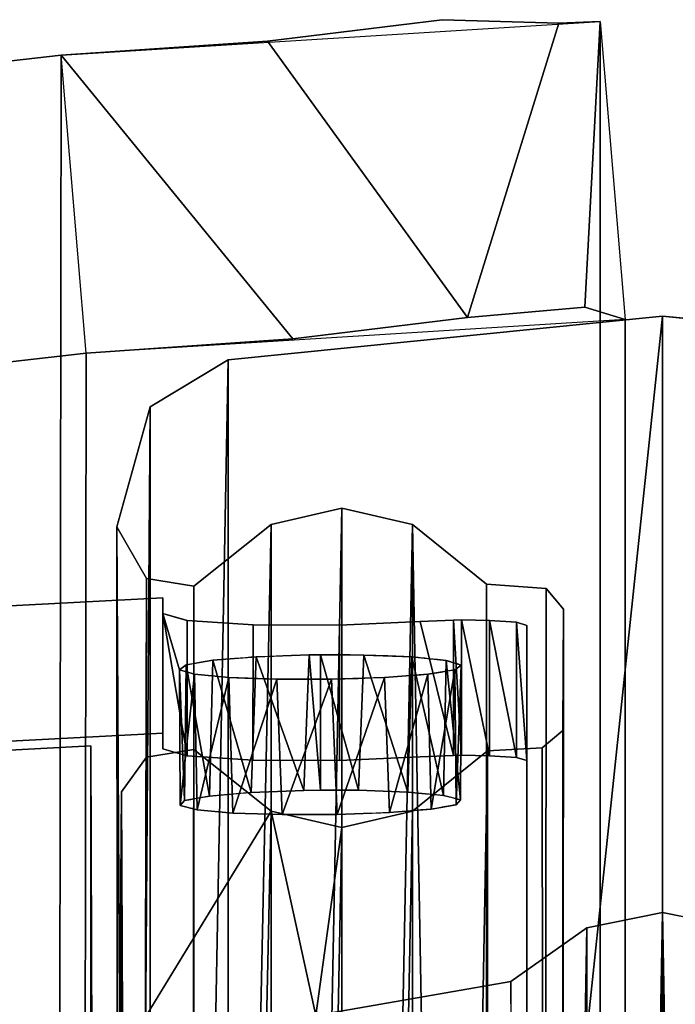
# Model space of a CAD drawing. Units: inches. Extents: x -3 to 130, y -6 to 66.
# Drawn here: x 31 to 31, y 60 to 61 of the extents above; entities that cross this region are included whole.
import ezdxf

# ---------------------------------------------------------------- set-up
doc = ezdxf.new("R2010")
doc.units = ezdxf.units.IN
doc.header["$MEASUREMENT"] = 0
for name, color, linetype in [('PANEL-EXT-FINISH', 7, 'Continuous'), ('PANEL-INT-FINISH', 7, 'Continuous'), ('PANEL-STYLE', 7, 'Continuous'), ('TILE-EXT-PAD', 3, 'Continuous'), ('TILE-UPPERTILE', 3, 'Continuous')]:
    doc.layers.add(name, color=color, linetype=linetype)

# ---------------------------------------------------------------- blocks, each defined once
blk = doc.blocks.new('GCBSC_0254_0T')
at = {"layer": 'PANEL-EXT-FINISH'}
for points, invisible_edges in [([(-2.90155, 32.64902, 54.10548), (-0.46, 32.77447, 54.10548), (-2.32356, 28.93686, 11.26911)], 2), ([(-0.46, 32.76011, 53.94136), (-2.32356, 28.93686, 11.26911), (-0.46, 32.77447, 54.10548)], 3), ([(-0.46, 32.76011, 53.94136), (-0.125, 29.02973, 11.26911), (-2.32356, 28.93686, 11.26911)], 9), ([(-0.44459, 32.70843, 53.34832), (-0.125, 29.02973, 11.26911), (-0.46, 32.76011, 53.94136)], 3), ([(-0.46, 32.76011, 53.94136), (-0.44874, 32.75688, 53.9027), (-0.44459, 32.70843, 53.34832)], 2), ([(-0.43748, 32.75365, 53.86402), (-0.44459, 32.70843, 53.34832), (-0.44874, 32.75688, 53.9027)], 3), ([(-0.43748, 32.75365, 53.86402), (-0.43867, 32.7129, 53.39849), (-0.44459, 32.70843, 53.34832)], 13), ([(-0.43867, 32.7129, 53.39849), (-0.43748, 32.75365, 53.86402), (-0.43247, 32.71395, 53.40952)], 3), ([(-0.377, 32.74974, 53.81069), (-0.41389, 32.71709, 53.4426), (-0.43748, 32.75365, 53.86402)], 3), ([(-0.43748, 32.75365, 53.86402), (-0.41389, 32.71709, 53.4426), (-0.42628, 32.71499, 53.42055)], 13), ([(-0.42628, 32.71499, 53.42055), (-0.43247, 32.71395, 53.40952), (-0.43748, 32.75365, 53.86402)], 14), ([(-0.41389, 32.71709, 53.4426), (-0.377, 32.74974, 53.81069), (-0.39398, 32.71869, 53.45823)], 3), ([(-0.39398, 32.71869, 53.45823), (-0.377, 32.74974, 53.81069), (-0.38402, 32.7195, 53.46605)], 3), ([(-0.38402, 32.7195, 53.46605), (-0.377, 32.74974, 53.81069), (-0.37904, 32.7199, 53.46996)], 3), ([(-0.37904, 32.7199, 53.46996), (-0.377, 32.74974, 53.81069), (-0.37779, 32.72, 53.47093)], 3), ([(-0.37779, 32.72, 53.47093), (-0.377, 32.74974, 53.81069), (-0.37717, 32.72005, 53.47143)], 3), ([(-0.37655, 32.7201, 53.47191), (-0.37717, 32.72005, 53.47143), (-0.377, 32.74974, 53.81069)], 14), ([(-0.377, 32.74974, 53.81069), (-0.36186, 32.72073, 53.47729), (-0.37406, 32.7203, 53.47387)], 13), ([(-0.377, 32.74974, 53.81069), (-0.29733, 32.74943, 53.79783), (-0.32527, 32.72202, 53.48755)], 14), ([(-0.377, 32.74974, 53.81069), (-0.37406, 32.7203, 53.47387), (-0.37655, 32.7201, 53.47191)], 13), ([(-0.377, 32.74974, 53.81069), (-0.32527, 32.72202, 53.48755), (-0.34966, 32.72116, 53.48071)], 13), ([(-0.377, 32.74974, 53.81069), (-0.34966, 32.72116, 53.48071), (-0.36186, 32.72073, 53.47729)], 13), ([(-0.32527, 32.72202, 53.48755), (-0.29733, 32.74943, 53.79783), (-0.31269, 32.722, 53.48607)], 3), ([(-0.3001, 32.72199, 53.48459), (-0.31269, 32.722, 53.48607), (-0.29733, 32.74943, 53.79783)], 14), ([(-0.28752, 32.72197, 53.4831), (-0.3001, 32.72199, 53.48459), (-0.29733, 32.74943, 53.79783)], 14), ([(-0.25281, 32.72105, 53.46929), (-0.29733, 32.74943, 53.79783), (-0.22305, 32.75279, 53.82946)], 13), ([(-0.29733, 32.74943, 53.79783), (-0.27493, 32.72196, 53.48161), (-0.28752, 32.72197, 53.4831)], 13), ([(-0.29733, 32.74943, 53.79783), (-0.25281, 32.72105, 53.46929), (-0.27493, 32.72196, 53.48161)], 13), ([(-0.23069, 32.72015, 53.45696), (-0.25281, 32.72105, 53.46929), (-0.22305, 32.75279, 53.82946)], 14), ([(-0.23069, 32.72015, 53.45696), (-0.22305, 32.75279, 53.82946), (-0.22676, 32.71974, 53.452)], 3), ([(-0.22479, 32.71953, 53.44952), (-0.22676, 32.71974, 53.452), (-0.22305, 32.75279, 53.82946)], 14), ([(-0.22305, 32.75279, 53.82946), (-0.22283, 32.71933, 53.44704), (-0.22479, 32.71953, 53.44952)], 13), ([(-0.2071, 32.7177, 53.42721), (-0.22305, 32.75279, 53.82946), (-0.19236, 32.75413, 53.84255)], 13), ([(-0.22305, 32.75279, 53.82946), (-0.2071, 32.7177, 53.42721), (-0.21496, 32.71851, 53.43713)], 13), ([(-0.22283, 32.71933, 53.44704), (-0.22305, 32.75279, 53.82946), (-0.21889, 32.71892, 53.44208)], 3), ([(-0.21496, 32.71851, 53.43713), (-0.21889, 32.71892, 53.44208), (-0.22305, 32.75279, 53.82946)], 14), ([(-0.19924, 32.71688, 53.4173), (-0.2071, 32.7177, 53.42721), (-0.19236, 32.75413, 53.84255)], 14), ([(-0.19578, 32.71584, 53.40514), (-0.19924, 32.71688, 53.4173), (-0.19236, 32.75413, 53.84255)], 14), ([(-0.19236, 32.75413, 53.84255), (-0.19233, 32.7148, 53.39297), (-0.19578, 32.71584, 53.40514)], 13), ([(-0.185, 32.75421, 53.843), (-0.18887, 32.71375, 53.3808), (-0.19236, 32.75413, 53.84255)], 3), ([(-0.19236, 32.75413, 53.84255), (-0.1906, 32.71427, 53.38689), (-0.19146, 32.71453, 53.38993)], 13), ([(-0.19236, 32.75413, 53.84255), (-0.18887, 32.71375, 53.3808), (-0.1906, 32.71427, 53.38689)], 13), ([(-0.19146, 32.71453, 53.38993), (-0.19233, 32.7148, 53.39297), (-0.19236, 32.75413, 53.84255)], 14), ([(-0.185, 32.75421, 53.843), (-0.18541, 32.71271, 53.36864), (-0.18887, 32.71375, 53.3808)], 13), ([(-0.15936, 32.75384, 53.83725), (-0.18541, 32.71271, 53.36864), (-0.185, 32.75421, 53.843)], 3), ([(-0.125, 29.02973, 11.26911), (-0.18541, 32.71271, 53.36864), (-0.15936, 32.75384, 53.83725)], 15), ([(-0.125, 29.02973, 11.26911), (-0.15936, 32.75384, 53.83725), (-0.13433, 32.75203, 53.81522)], 13), ([(-0.125, 32.74926, 53.7832), (-0.125, 29.02973, 11.26911), (-0.13433, 32.75203, 53.81522)], 2), ([(-0.125, 32.74926, 53.7832), (-0.125, 32.62474, 53.79409), (-0.125, 29.02973, 11.26911)], 1), ([(-0.43081, 32.70436, 53.29971), (-0.125, 29.02973, 11.26911), (-0.44459, 32.70843, 53.34832)], 3), ([(-0.125, 29.02973, 11.26911), (-0.43081, 32.70436, 53.29971), (-0.39928, 32.70128, 53.25992)], 13), ([(-0.21607, 32.70427, 53.27436), (-0.125, 29.02973, 11.26911), (-0.22601, 32.70351, 53.26654)], 3), ([(-0.125, 29.02973, 11.26911), (-0.21607, 32.70427, 53.27436), (-0.2037, 32.70627, 53.2964)], 13), ([(-0.19751, 32.70728, 53.30742), (-0.125, 29.02973, 11.26911), (-0.2037, 32.70627, 53.2964)], 3), ([(-0.19133, 32.70828, 53.31844), (-0.125, 29.02973, 11.26911), (-0.19751, 32.70728, 53.30742)], 3), ([(-0.19133, 32.70828, 53.31844), (-0.18541, 32.71271, 53.36864), (-0.125, 29.02973, 11.26911)], 14), ([(-0.125, 29.02973, 11.26911), (-0.39928, 32.70128, 53.25992), (-0.37712, 32.70046, 53.24758)], 13), ([(-0.37712, 32.70046, 53.24758), (-0.35496, 32.69963, 53.23524), (-0.125, 29.02973, 11.26911)], 14), ([(-0.125, 29.02973, 11.26911), (-0.35496, 32.69963, 53.23524), (-0.32978, 32.69963, 53.2323)], 13), ([(-0.32978, 32.69963, 53.2323), (-0.3046, 32.69963, 53.22935), (-0.125, 29.02973, 11.26911)], 14), ([(-0.125, 29.02973, 11.26911), (-0.3046, 32.69963, 53.22935), (-0.28022, 32.70044, 53.23621)], 13), ([(-0.26803, 32.70084, 53.23965), (-0.125, 29.02973, 11.26911), (-0.28022, 32.70044, 53.23621)], 3), ([(-0.25584, 32.70125, 53.24308), (-0.125, 29.02973, 11.26911), (-0.26803, 32.70084, 53.23965)], 3), ([(-0.125, 29.02973, 11.26911), (-0.25584, 32.70125, 53.24308), (-0.23595, 32.70276, 53.25872)], 13), ([(-0.22601, 32.70351, 53.26654), (-0.125, 29.02973, 11.26911), (-0.23595, 32.70276, 53.25872)], 3)]:
    blk.add_3dface(points, dxfattribs=dict(at, invisible_edges=invisible_edges))
blk.add_3dface([(-0.125, 28.9052, 11.28), (-0.125, 29.02973, 11.26911), (-0.125, 32.62474, 53.79409)], dxfattribs=at)
at = {"layer": 'PANEL-INT-FINISH'}
for points, invisible_edges in [([(-0.46, 32.64993, 54.11637), (-0.46, 32.77447, 54.10548), (-2.90155, 32.64902, 54.10548)], 12), ([(-0.46, 32.63557, 53.95226), (-0.46, 32.76011, 53.94136), (-0.46, 32.64993, 54.11637)], 1), ([(-0.46, 32.76011, 53.94136), (-0.46, 32.63557, 53.95226), (-0.43754, 32.62912, 53.87502)], 1), ([(-0.37702, 32.62521, 53.8216), (-0.43748, 32.75365, 53.86402), (-0.43754, 32.62912, 53.87502)], 1), ([(-0.377, 32.74974, 53.81069), (-0.43748, 32.75365, 53.86402), (-0.37702, 32.62521, 53.8216)], 2), ([(-0.377, 32.74974, 53.81069), (-0.37702, 32.62521, 53.8216), (-0.29722, 32.62491, 53.80874)], 12), ([(-0.377, 32.74974, 53.81069), (-0.29722, 32.62491, 53.80874), (-0.29733, 32.74943, 53.79783)], 1), ([(-0.22305, 32.75279, 53.82946), (-0.29733, 32.74943, 53.79783), (-0.22305, 32.62826, 53.84035)], 14), ([(-0.29733, 32.74943, 53.79783), (-0.29722, 32.62491, 53.80874), (-0.22305, 32.62826, 53.84035)], 12), ([(-0.22305, 32.75279, 53.82946), (-0.22305, 32.62826, 53.84035), (-0.19228, 32.6296, 53.85345)], 1), ([(-0.125, 32.62474, 53.79409), (-0.125, 32.74926, 53.7832), (-0.13433, 32.75203, 53.81522)], 1), ([(-2.89205, 32.52485, 54.11637), (-0.46, 32.64993, 54.11637), (-2.90155, 32.64902, 54.10548)], 14), ([(-2.89205, 32.52485, 54.11637), (-2.31406, 28.8127, 11.28), (-0.46, 32.64993, 54.11637)], 3), ([(-0.46, 32.64993, 54.11637), (-2.31406, 28.8127, 11.28), (-0.46, 32.63557, 53.95226)], 3), ([(-2.31406, 28.8127, 11.28), (-0.125, 28.9052, 11.28), (-0.46, 32.63557, 53.95226)], 10), ([(-0.46, 32.63557, 53.95226), (-0.125, 28.9052, 11.28), (-0.4441, 32.58347, 53.35427)], 11), ([(-0.4441, 32.58347, 53.35427), (-0.44877, 32.63235, 53.91364), (-0.46, 32.63557, 53.95226)], 9), ([(-0.44877, 32.63235, 53.91364), (-0.4441, 32.58347, 53.35427), (-0.43754, 32.62912, 53.87502)], 3), ([(-0.4441, 32.58347, 53.35427), (-0.44012, 32.58793, 53.4046), (-0.43754, 32.62912, 53.87502)], 14), ([(-0.43437, 32.58899, 53.41584), (-0.43754, 32.62912, 53.87502), (-0.44012, 32.58793, 53.4046)], 3), ([(-0.39786, 32.59384, 53.46596), (-0.37702, 32.62521, 53.8216), (-0.43754, 32.62912, 53.87502)], 13), ([(-0.43754, 32.62912, 53.87502), (-0.43437, 32.58899, 53.41584), (-0.42863, 32.59005, 53.42708)], 13), ([(-0.41713, 32.59216, 53.44957), (-0.39786, 32.59384, 53.46596), (-0.43754, 32.62912, 53.87502)], 14), ([(-0.42863, 32.59005, 53.42708), (-0.41713, 32.59216, 53.44957), (-0.43754, 32.62912, 53.87502)], 14), ([(-0.37702, 32.62521, 53.8216), (-0.39786, 32.59384, 53.46596), (-0.38822, 32.59467, 53.47416)], 13), ([(-0.38822, 32.59467, 53.47416), (-0.37859, 32.5955, 53.48235), (-0.37702, 32.62521, 53.8216)], 14), ([(-0.37859, 32.5955, 53.48235), (-0.35446, 32.59645, 53.49015), (-0.37702, 32.62521, 53.8216)], 14), ([(-0.37702, 32.62521, 53.8216), (-0.33034, 32.59739, 53.49795), (-0.29722, 32.62491, 53.80874)], 3), ([(-0.35446, 32.59645, 53.49015), (-0.33034, 32.59739, 53.49795), (-0.37702, 32.62521, 53.8216)], 14), ([(-0.30504, 32.59745, 53.49596), (-0.29722, 32.62491, 53.80874), (-0.33034, 32.59739, 53.49795)], 3), ([(-0.29871, 32.59747, 53.49546), (-0.29722, 32.62491, 53.80874), (-0.30504, 32.59745, 53.49596)], 3), ([(-0.29722, 32.62491, 53.80874), (-0.29871, 32.59747, 53.49546), (-0.29239, 32.59748, 53.49496)], 13), ([(-0.22305, 32.62826, 53.84035), (-0.29722, 32.62491, 53.80874), (-0.25714, 32.59669, 53.48248)], 14), ([(-0.29239, 32.59748, 53.49496), (-0.27974, 32.59752, 53.49396), (-0.29722, 32.62491, 53.80874)], 14), ([(-0.27974, 32.59752, 53.49396), (-0.25714, 32.59669, 53.48248), (-0.29722, 32.62491, 53.80874)], 14), ([(-0.22305, 32.62826, 53.84035), (-0.25714, 32.59669, 53.48248), (-0.23455, 32.59587, 53.471)], 13), ([(-0.23455, 32.59587, 53.471), (-0.21808, 32.5943, 53.4518), (-0.22305, 32.62826, 53.84035)], 14), ([(-0.22305, 32.62826, 53.84035), (-0.20985, 32.59351, 53.4422), (-0.19228, 32.6296, 53.85345)], 3), ([(-0.22305, 32.62826, 53.84035), (-0.21808, 32.5943, 53.4518), (-0.20985, 32.59351, 53.4422)], 13), ([(-0.20985, 32.59351, 53.4422), (-0.20161, 32.59273, 53.4326), (-0.19228, 32.6296, 53.85345)], 14), ([(-0.19376, 32.59067, 53.4086), (-0.19228, 32.6296, 53.85345), (-0.20161, 32.59273, 53.4326)], 3), ([(-0.1918, 32.59016, 53.40259), (-0.19228, 32.6296, 53.85345), (-0.19376, 32.59067, 53.4086)], 3), ([(-0.18984, 32.58964, 53.39659), (-0.185, 32.62968, 53.85389), (-0.19228, 32.6296, 53.85345)], 13), ([(-0.19228, 32.6296, 53.85345), (-0.1918, 32.59016, 53.40259), (-0.18984, 32.58964, 53.39659)], 13), ([(-0.185, 32.62968, 53.85389), (-0.18984, 32.58964, 53.39659), (-0.18591, 32.58862, 53.38459)], 13), ([(-0.185, 32.62968, 53.85389), (-0.18591, 32.58862, 53.38459), (-0.125, 28.9052, 11.28)], 15), ([(-0.185, 32.62968, 53.85389), (-0.125, 28.9052, 11.28), (-0.15932, 32.62931, 53.84813)], 3), ([(-0.13429, 32.6275, 53.82604), (-0.15932, 32.62931, 53.84813), (-0.125, 28.9052, 11.28)], 14), ([(-0.13429, 32.6275, 53.82604), (-0.125, 28.9052, 11.28), (-0.125, 32.62474, 53.79409)], 1), ([(-0.125, 28.9052, 11.28), (-0.18591, 32.58862, 53.38459), (-0.18984, 32.58419, 53.33423)], 13), ([(-0.4441, 32.58347, 53.35427), (-0.125, 28.9052, 11.28), (-0.42844, 32.57947, 53.3062)], 3), ([(-0.39549, 32.57652, 53.26772), (-0.42844, 32.57947, 53.3062), (-0.125, 28.9052, 11.28)], 14), ([(-0.125, 28.9052, 11.28), (-0.23212, 32.57853, 53.27276), (-0.25141, 32.57696, 53.25634)], 13), ([(-0.22248, 32.57932, 53.28097), (-0.23212, 32.57853, 53.27276), (-0.125, 28.9052, 11.28)], 14), ([(-0.21283, 32.58011, 53.28919), (-0.22248, 32.57932, 53.28097), (-0.125, 28.9052, 11.28)], 14), ([(-0.125, 28.9052, 11.28), (-0.20709, 32.58113, 53.30044), (-0.21283, 32.58011, 53.28919)], 13), ([(-0.125, 28.9052, 11.28), (-0.20134, 32.58215, 53.31171), (-0.20709, 32.58113, 53.30044)], 13), ([(-0.20134, 32.58215, 53.31171), (-0.125, 28.9052, 11.28), (-0.19559, 32.58317, 53.32297)], 3), ([(-0.19559, 32.58317, 53.32297), (-0.125, 28.9052, 11.28), (-0.19272, 32.58368, 53.3286)], 3), ([(-0.125, 28.9052, 11.28), (-0.18984, 32.58419, 53.33423), (-0.19272, 32.58368, 53.3286)], 13), ([(-0.125, 28.9052, 11.28), (-0.37283, 32.57578, 53.2562), (-0.39549, 32.57652, 53.26772)], 13), ([(-0.37283, 32.57578, 53.2562), (-0.125, 28.9052, 11.28), (-0.35016, 32.57503, 53.24469)], 3), ([(-0.125, 28.9052, 11.28), (-0.3249, 32.57511, 53.24271), (-0.35016, 32.57503, 53.24469)], 13), ([(-0.3249, 32.57511, 53.24271), (-0.125, 28.9052, 11.28), (-0.29963, 32.57519, 53.24073)], 3), ([(-0.29963, 32.57519, 53.24073), (-0.125, 28.9052, 11.28), (-0.27552, 32.57607, 53.24853)], 3), ([(-0.26346, 32.57651, 53.25243), (-0.27552, 32.57607, 53.24853), (-0.125, 28.9052, 11.28)], 14), ([(-0.125, 28.9052, 11.28), (-0.25141, 32.57696, 53.25634), (-0.26346, 32.57651, 53.25243)], 13)]:
    blk.add_3dface(points, dxfattribs=dict(at, invisible_edges=invisible_edges))
for points in [[(-0.46, 32.77447, 54.10548), (-0.46, 32.64993, 54.11637), (-0.46, 32.76011, 53.94136)], [(-0.46, 32.76011, 53.94136), (-0.43754, 32.62912, 53.87502), (-0.43748, 32.75365, 53.86402)], [(-0.19236, 32.75413, 53.84255), (-0.22305, 32.75279, 53.82946), (-0.19228, 32.6296, 53.85345)], [(-0.185, 32.62968, 53.85389), (-0.185, 32.75421, 53.843), (-0.19236, 32.75413, 53.84255)], [(-0.19228, 32.6296, 53.85345), (-0.185, 32.62968, 53.85389), (-0.19236, 32.75413, 53.84255)], [(-0.15932, 32.62931, 53.84813), (-0.15936, 32.75384, 53.83725), (-0.185, 32.75421, 53.843)], [(-0.185, 32.62968, 53.85389), (-0.15932, 32.62931, 53.84813), (-0.185, 32.75421, 53.843)], [(-0.15932, 32.62931, 53.84813), (-0.13429, 32.6275, 53.82604), (-0.15936, 32.75384, 53.83725)], [(-0.15936, 32.75384, 53.83725), (-0.13429, 32.6275, 53.82604), (-0.13433, 32.75203, 53.81522)], [(-0.13429, 32.6275, 53.82604), (-0.125, 32.62474, 53.79409), (-0.13433, 32.75203, 53.81522)], [(-0.32527, 32.72202, 53.48755), (-0.315, 32.72215, 53.48795), (-0.315, 32.59761, 53.49884)], [(-0.315, 32.72215, 53.48795), (-0.27974, 32.59752, 53.49396), (-0.315, 32.59761, 53.49884)], [(-0.27493, 32.72196, 53.48161), (-0.27974, 32.59752, 53.49396), (-0.315, 32.72215, 53.48795)], [(-0.41389, 32.71709, 53.4426), (-0.41713, 32.59216, 53.44957), (-0.43867, 32.7129, 53.39849)], [(-0.37859, 32.5955, 53.48235), (-0.41713, 32.59216, 53.44957), (-0.41389, 32.71709, 53.4426)], [(-0.37859, 32.5955, 53.48235), (-0.41389, 32.71709, 53.4426), (-0.37406, 32.7203, 53.47387)], [(-0.33034, 32.59739, 53.49795), (-0.37859, 32.5955, 53.48235), (-0.37406, 32.7203, 53.47387)], [(-0.33034, 32.59739, 53.49795), (-0.37406, 32.7203, 53.47387), (-0.32527, 32.72202, 53.48755)], [(-0.32527, 32.72202, 53.48755), (-0.315, 32.59761, 53.49884), (-0.33034, 32.59739, 53.49795)], [(-0.27493, 32.72196, 53.48161), (-0.23455, 32.59587, 53.471), (-0.27974, 32.59752, 53.49396)], [(-0.23455, 32.59587, 53.471), (-0.27493, 32.72196, 53.48161), (-0.23069, 32.72015, 53.45696)], [(-0.23069, 32.72015, 53.45696), (-0.20161, 32.59273, 53.4326), (-0.23455, 32.59587, 53.471)], [(-0.20161, 32.59273, 53.4326), (-0.23069, 32.72015, 53.45696), (-0.19924, 32.71688, 53.4173)], [(-0.18591, 32.58862, 53.38459), (-0.20161, 32.59273, 53.4326), (-0.19924, 32.71688, 53.4173)], [(-0.19924, 32.71688, 53.4173), (-0.18541, 32.71271, 53.36864), (-0.18591, 32.58862, 53.38459)], [(-0.44012, 32.58793, 53.4046), (-0.44459, 32.70843, 53.34832), (-0.43867, 32.7129, 53.39849)], [(-0.4441, 32.58347, 53.35427), (-0.44459, 32.70843, 53.34832), (-0.44012, 32.58793, 53.4046)], [(-0.44459, 32.70843, 53.34832), (-0.4441, 32.58347, 53.35427), (-0.43081, 32.70436, 53.29971)], [(-0.42844, 32.57947, 53.3062), (-0.43081, 32.70436, 53.29971), (-0.4441, 32.58347, 53.35427)], [(-0.44012, 32.58793, 53.4046), (-0.43867, 32.7129, 53.39849), (-0.41713, 32.59216, 53.44957)], [(-0.42844, 32.57947, 53.3062), (-0.39928, 32.70128, 53.25992), (-0.43081, 32.70436, 53.29971)], [(-0.25584, 32.70125, 53.24308), (-0.25141, 32.57696, 53.25634), (-0.21607, 32.70427, 53.27436)], [(-0.21283, 32.58011, 53.28919), (-0.21607, 32.70427, 53.27436), (-0.25141, 32.57696, 53.25634)], [(-0.21283, 32.58011, 53.28919), (-0.19133, 32.70828, 53.31844), (-0.21607, 32.70427, 53.27436)], [(-0.19133, 32.70828, 53.31844), (-0.21283, 32.58011, 53.28919), (-0.18984, 32.58419, 53.33423)], [(-0.18541, 32.71271, 53.36864), (-0.19133, 32.70828, 53.31844), (-0.18984, 32.58419, 53.33423)], [(-0.18591, 32.58862, 53.38459), (-0.18541, 32.71271, 53.36864), (-0.18984, 32.58419, 53.33423)], [(-0.42844, 32.57947, 53.3062), (-0.39549, 32.57652, 53.26772), (-0.39928, 32.70128, 53.25992)], [(-0.39928, 32.70128, 53.25992), (-0.39549, 32.57652, 53.26772), (-0.35496, 32.69963, 53.23524)], [(-0.35016, 32.57503, 53.24469), (-0.35496, 32.69963, 53.23524), (-0.39549, 32.57652, 53.26772)], [(-0.35496, 32.69963, 53.23524), (-0.35016, 32.57503, 53.24469), (-0.3046, 32.69963, 53.22935)], [(-0.29963, 32.57519, 53.24073), (-0.3046, 32.69963, 53.22935), (-0.35016, 32.57503, 53.24469)], [(-0.25584, 32.70125, 53.24308), (-0.3046, 32.69963, 53.22935), (-0.29963, 32.57519, 53.24073)], [(-0.25584, 32.70125, 53.24308), (-0.29963, 32.57519, 53.24073), (-0.25141, 32.57696, 53.25634)]]:
    blk.add_3dface(points, dxfattribs=at)
at = {"layer": 'PANEL-STYLE'}
for points in [[(-0.4, 29.24595, 11.25352), (0, 33.03391, 54.08637), (0, 29.28621, 11.25)], [(0, 33.03391, 54.08637), (-0.4, 29.24595, 11.25352), (-0.4, 32.99365, 54.08989)], [(0.4, 32.99365, 54.08989), (0, 29.28621, 11.25), (0, 33.03391, 54.08637)], [(-0.4, 29.24595, 11.25352), (-0.47182, 29.2027, 11.25731), (-0.4, 32.99365, 54.08989)], [(-0.4, 32.99365, 54.08989), (-0.47182, 29.2027, 11.25731), (-0.47182, 32.9504, 54.09368)], [(0.4, 29.24595, 11.25352), (0, 29.28621, 11.25), (0.4, 32.99365, 54.08989)], [(-0.47182, 32.9504, 54.09368), (-0.5, 29.12395, 11.2642), (-0.50235, 32.83994, 54.10334)], [(-0.5, 29.12395, 11.2642), (-0.47182, 32.9504, 54.09368), (-0.47182, 29.2027, 11.25731)], [(-0.36034, 29.53592, 16.31256), (-0.29528, 29.5453, 16.24643), (-0.29528, 32.85722, 54.10183)], [(-0.29528, 32.85722, 54.10183), (-0.36034, 32.84217, 54.10315), (-0.36034, 29.53592, 16.31256)], [(-0.23021, 32.84217, 54.10315), (-0.29528, 32.85722, 54.10183), (-0.29528, 29.5453, 16.24643)], [(-0.5, 29.5453, 16.24643), (-0.50235, 32.83994, 54.10334), (-0.5, 29.12395, 11.2642)], [(-0.48356, 29.49723, 16.36929), (-0.50235, 32.83994, 54.10334), (-0.5, 29.53383, 16.31768)], [(-0.47491, 32.79235, 54.10751), (-0.50235, 32.83994, 54.10334), (-0.48356, 29.49723, 16.36929)], [(-0.5, 29.5453, 16.24643), (-0.5, 29.53383, 16.31768), (-0.50235, 32.83994, 54.10334)], [(-0.43173, 29.4844, 16.38053), (-0.36034, 29.53592, 16.31256), (-0.36034, 32.84217, 54.10315)], [(-0.36034, 32.84217, 54.10315), (-0.43162, 32.78522, 54.10813), (-0.43173, 29.4844, 16.38053)], [(-0.23021, 32.84217, 54.10315), (-0.29528, 29.5453, 16.24643), (-0.23021, 29.09447, 11.26678)], [(-0.23021, 29.09447, 11.26678), (-0.1612, 29.03878, 11.27165), (-0.23021, 32.84217, 54.10315)], [(-0.23021, 32.84217, 54.10315), (-0.1612, 29.03878, 11.27165), (-0.16208, 32.78715, 54.10796)], [(-0.36034, 32.57812, 54.12625), (-0.43172, 29.3344, 16.39365), (-0.43161, 32.63507, 54.12127)], [(-0.16208, 28.88544, 11.28506), (-0.23021, 28.83042, 11.28988), (-0.1612, 32.63381, 54.12137)], [(-0.23021, 32.57812, 54.12625), (-0.1612, 32.63381, 54.12137), (-0.23021, 28.83042, 11.28988)], [(-0.49812, 32.59617, 54.12467), (-0.4749, 32.62794, 54.12189), (-0.48352, 29.31986, 16.38483)], [(-0.50044, 29.26541, 16.32712), (-0.49998, 32.34976, 54.14213), (-0.49812, 32.59617, 54.12467)], [(-0.48352, 29.31986, 16.38483), (-0.50044, 29.26541, 16.32712), (-0.49812, 32.59617, 54.12467)], [(-0.49998, 32.34976, 54.14213), (-0.31916, 32.39023, 54.14278), (-0.36034, 32.57812, 54.12625)], [(-0.43172, 29.3344, 16.39365), (-0.36034, 32.57812, 54.12625), (-0.36034, 29.27187, 16.33567)], [(-0.29528, 32.56307, 54.12756), (-0.36034, 32.57812, 54.12625), (-0.31916, 32.39023, 54.14278)], [(-0.29528, 32.56307, 54.12756), (-0.36034, 29.27187, 16.33567), (-0.36034, 32.57812, 54.12625)], [(-0.23021, 28.83042, 11.28988), (-0.29528, 29.25115, 16.27217), (-0.23021, 32.57812, 54.12625)], [(-0.23021, 32.57812, 54.12625), (-0.29528, 29.25115, 16.27217), (-0.29528, 32.56307, 54.12756)], [(-0.36034, 29.27187, 16.33567), (-0.29528, 32.56307, 54.12756), (-0.29528, 29.25115, 16.27217)], [(-0.0692, 28.72334, 11.29924), (0, 32.48506, 54.13439), (-0.06971, 32.47082, 54.13564)], [(0.0692, 28.72334, 11.29924), (0.06971, 32.47082, 54.13564), (0, 32.48506, 54.13439)], [(-0.13804, 28.67477, 11.30357), (-0.06971, 32.47082, 54.13564), (-0.13949, 32.42159, 54.13995)], [(-0.06971, 32.47082, 54.13564), (-0.13804, 28.67477, 11.30357), (-0.0692, 28.72334, 11.29924)]]:
    blk.add_3dface(points, dxfattribs=at)
for points, invisible_edges in [([(-0.23021, 32.84217, 54.10315), (0, 33.03391, 54.08637), (-0.4, 32.99365, 54.08989)], 13), ([(0, 33.03391, 54.08637), (-0.23021, 32.84217, 54.10315), (-0.10703, 32.78305, 54.10832)], 15), ([(-0.10703, 32.78305, 54.10832), (0.10484, 32.78207, 54.1084), (0, 33.03391, 54.08637)], 15), ([(0.23021, 32.84217, 54.10315), (0, 33.03391, 54.08637), (0.10484, 32.78207, 54.1084)], 15), ([(0, 33.03391, 54.08637), (0.23021, 32.84217, 54.10315), (0.4, 32.99365, 54.08989)], 3), ([(-0.47182, 32.9504, 54.09368), (-0.29528, 32.85722, 54.10183), (-0.4, 32.99365, 54.08989)], 3), ([(-0.4, 32.99365, 54.08989), (-0.29528, 32.85722, 54.10183), (-0.23021, 32.84217, 54.10315)], 13), ([(-0.47182, 32.9504, 54.09368), (-0.50235, 32.83994, 54.10334), (-0.36034, 32.84217, 54.10315)], 14), ([(-0.47182, 32.9504, 54.09368), (-0.36034, 32.84217, 54.10315), (-0.29528, 32.85722, 54.10183)], 13), ([(-0.36034, 32.84217, 54.10315), (-0.50235, 32.83994, 54.10334), (-0.43162, 32.78522, 54.10813)], 3), ([(-0.47491, 32.79235, 54.10751), (-0.43162, 32.78522, 54.10813), (-0.50235, 32.83994, 54.10334)], 2), ([(-0.16208, 32.78715, 54.10796), (-0.10703, 32.78305, 54.10832), (-0.23021, 32.84217, 54.10315)], 2), ([(-0.48356, 29.49723, 16.36929), (-0.43173, 29.4844, 16.38053), (-0.47491, 32.79235, 54.10751)], 2), ([(-0.43173, 29.4844, 16.38053), (-0.43162, 32.78522, 54.10813), (-0.47491, 32.79235, 54.10751)], 12), ([(-0.10703, 32.78305, 54.10832), (-0.16208, 32.78715, 54.10796), (-0.1612, 29.03878, 11.27165)], 12), ([(-0.1612, 29.03878, 11.27165), (-0.11064, 29.03592, 11.2719), (-0.10703, 32.78305, 54.10832)], 12), ([(-0.09181, 29.02019, 11.27327), (-0.10703, 32.78305, 54.10832), (-0.11064, 29.03592, 11.2719)], 1), ([(-0.10703, 32.78305, 54.10832), (-0.09181, 29.02019, 11.27327), (-0.09125, 32.76429, 54.10996)], 1), ([(0.10484, 32.78207, 54.1084), (-0.10703, 32.78305, 54.10832), (-0.09125, 32.76429, 54.10996)], 13), ([(0.10484, 32.78207, 54.1084), (-0.09125, 32.76429, 54.10996), (0.09116, 32.76367, 54.11002)], 3), ([(-0.09181, 32.6524, 54.11975), (-0.09125, 32.76429, 54.10996), (-0.09181, 29.02019, 11.27327)], 12), ([(0.09116, 32.76367, 54.11002), (-0.09125, 32.76429, 54.10996), (-0.09181, 32.6524, 54.11975)], 13), ([(0.09116, 32.76367, 54.11002), (-0.09181, 32.6524, 54.11975), (0.09086, 32.65679, 54.11937)], 3), ([(-0.09181, 32.6524, 54.11975), (-0.11064, 32.63667, 54.12113), (0, 32.48506, 54.13439)], 14), ([(-0.09181, 32.6524, 54.11975), (-0.10703, 28.88953, 11.2847), (-0.11064, 32.63667, 54.12113)], 1), ([(-0.10703, 28.88953, 11.2847), (-0.09181, 32.6524, 54.11975), (-0.09125, 28.9083, 11.28306)], 1), ([(0.10703, 32.63723, 54.12108), (0.09086, 32.65679, 54.11937), (-0.09181, 32.6524, 54.11975)], 14), ([(-0.09181, 29.02019, 11.27327), (-0.09125, 28.9083, 11.28306), (-0.09181, 32.6524, 54.11975)], 12), ([(0.10703, 32.63723, 54.12108), (-0.09181, 32.6524, 54.11975), (0, 32.48506, 54.13439)], 15), ([(-0.49812, 32.59617, 54.12467), (-0.36034, 32.57812, 54.12625), (-0.43161, 32.63507, 54.12127)], 13), ([(-0.4749, 32.62794, 54.12189), (-0.49812, 32.59617, 54.12467), (-0.43161, 32.63507, 54.12127)], 2), ([(-0.4749, 32.62794, 54.12189), (-0.43161, 32.63507, 54.12127), (-0.43172, 29.3344, 16.39365)], 12), ([(-0.1612, 32.63381, 54.12137), (-0.23021, 32.57812, 54.12625), (-0.06971, 32.47082, 54.13564)], 14), ([(-0.10703, 28.88953, 11.2847), (-0.16208, 28.88544, 11.28506), (-0.1612, 32.63381, 54.12137)], 12), ([(-0.1612, 32.63381, 54.12137), (-0.06971, 32.47082, 54.13564), (-0.11064, 32.63667, 54.12113)], 3), ([(-0.1612, 32.63381, 54.12137), (-0.11064, 32.63667, 54.12113), (-0.10703, 28.88953, 11.2847)], 12), ([(0, 32.48506, 54.13439), (-0.11064, 32.63667, 54.12113), (-0.06971, 32.47082, 54.13564)], 3), ([(0, 32.48506, 54.13439), (0.06971, 32.47082, 54.13564), (0.10703, 32.63723, 54.12108)], 14), ([(-0.43172, 29.3344, 16.39365), (-0.48352, 29.31986, 16.38483), (-0.4749, 32.62794, 54.12189)], 12), ([(-0.49998, 32.34976, 54.14213), (-0.36034, 32.57812, 54.12625), (-0.49812, 32.59617, 54.12467)], 2), ([(-0.29528, 32.56307, 54.12756), (-0.13949, 32.42159, 54.13995), (-0.23021, 32.57812, 54.12625)], 3), ([(-0.06971, 32.47082, 54.13564), (-0.23021, 32.57812, 54.12625), (-0.13949, 32.42159, 54.13995)], 3), ([(-0.29528, 32.56307, 54.12756), (-0.31916, 32.39023, 54.14278), (-0.13949, 32.42159, 54.13995)], 12), ([(0, 28.73736, 11.29802), (0, 32.48506, 54.13439), (-0.0692, 28.72334, 11.29924)], 1), ([(0, 28.73736, 11.29802), (0.0692, 28.72334, 11.29924), (0, 32.48506, 54.13439)], 12), ([(-0.13949, 32.42159, 54.13995), (-0.31916, 32.39023, 54.14278), (-0.30287, 28.64789, 11.30749)], 12), ([(-0.30287, 28.64789, 11.30749), (-0.13804, 28.67477, 11.30357), (-0.13949, 32.42159, 54.13995)], 12)]:
    blk.add_3dface(points, dxfattribs=dict(at, invisible_edges=invisible_edges))
at = {"layer": 'TILE-UPPERTILE'}
for points in [[(-2.92741, 32.23489, 54.12606), (-0.5253, 32.36328, 54.12606), (-0.52635, 32.63825, 54.102), (-2.9493, 32.50899, 54.102)], [(-2.9493, 32.50899, 54.102), (-0.52635, 32.63825, 54.102), (-0.52513, 30.35307, 27.98563), (-2.7739, 30.23061, 27.98563)], [(-0.5251, 30.07808, 28.00969), (-0.52625, 30.35305, 27.98563), (-0.52635, 32.63825, 54.102), (-0.5253, 32.36328, 54.12606)]]:
    blk.add_3dface(points, dxfattribs=at)
blk = doc.blocks.new('GCBEAP_SC54UP_0T')
at = {"layer": 'TILE-EXT-PAD'}
for points in [[(33.35136, 0.33045, 10.73566), (32.35577, 0.93723, 10.72877), (33.82421, 4.36518, 54.5512), (35.53335, 3.43752, 54.5691)], [(35.53335, 3.43752, 54.5691), (33.82421, 4.36518, 54.5512), (33.68588, 4.12725, 54.57201), (35.39502, 3.19959, 54.58992)], [(33.68588, 4.12725, 54.57201), (32.2705, 0.68368, 10.7295), (33.21303, 0.09253, 10.75647), (35.39502, 3.19959, 54.58992)], [(33.80783, 0.10827, 11.22949), (33.35136, 0.33045, 10.73566), (35.53335, 3.43752, 54.5691), (35.95743, 3.1782, 54.06586)], [(33.6695, -0.12965, 11.25031), (35.8191, 2.94028, 54.08668), (35.39502, 3.19959, 54.58992), (33.21303, 0.09253, 10.75647)], [(33.6695, -0.12965, 11.25031), (33.80783, 0.10827, 11.22949), (35.95743, 3.1782, 54.06586), (35.8191, 2.94028, 54.08668)]]:
    blk.add_3dface(points, dxfattribs=at)
for points, invisible_edges in [([(35.39502, 3.19959, 54.58992), (35.55823, 3.1012, 54.54978), (35.53335, 3.43752, 54.5691)], 12), ([(35.95743, 3.1782, 54.06586), (35.53335, 3.43752, 54.5691), (35.69656, 3.33912, 54.52897)], 13), ([(35.55823, 3.1012, 54.54978), (35.69656, 3.33912, 54.52897), (35.53335, 3.43752, 54.5691)], 1), ([(35.69656, 3.33912, 54.52897), (35.55823, 3.1012, 54.54978), (35.7012, 3.02505, 54.4401)], 1), ([(35.69656, 3.33912, 54.52897), (35.83953, 3.26297, 54.41929), (35.95743, 3.1782, 54.06586)], 14), ([(35.69656, 3.33912, 54.52897), (35.7012, 3.02505, 54.4401), (35.83953, 3.26297, 54.41929)], 2), ([(35.83953, 3.26297, 54.41929), (35.7012, 3.02505, 54.4401), (35.92542, 3.19881, 54.2567)], 1), ([(35.92542, 3.19881, 54.2567), (35.95743, 3.1782, 54.06586), (35.83953, 3.26297, 54.41929)], 2), ([(35.55823, 3.1012, 54.54978), (35.39502, 3.19959, 54.58992), (35.8191, 2.94028, 54.08668)], 14), ([(35.92542, 3.19881, 54.2567), (35.7012, 3.02505, 54.4401), (35.79513, 2.97091, 54.27751)], 12), ([(35.95743, 3.1782, 54.06586), (35.92542, 3.19881, 54.2567), (35.79513, 2.97091, 54.27751)], 2), ([(35.79513, 2.97091, 54.27751), (35.8191, 2.94028, 54.08668), (35.95743, 3.1782, 54.06586)], 2), ([(35.8191, 2.94028, 54.08668), (35.7012, 3.02505, 54.4401), (35.55823, 3.1012, 54.54978)], 13), ([(35.7012, 3.02505, 54.4401), (35.8191, 2.94028, 54.08668), (35.79513, 2.97091, 54.27751)], 1)]:
    blk.add_3dface(points, dxfattribs=dict(at, invisible_edges=invisible_edges))

msp = doc.modelspace()

# ---------------------------------------------------------------- block references
at = {"rotation": 35}
msp.add_blockref('GCBEAP_SC54UP_0T', (3.77934, 38.13046), dxfattribs=at)
msp.add_blockref('GCBSC_0254_0T', (31.46851, 28.05338))

doc.saveas('drawing.dxf')
